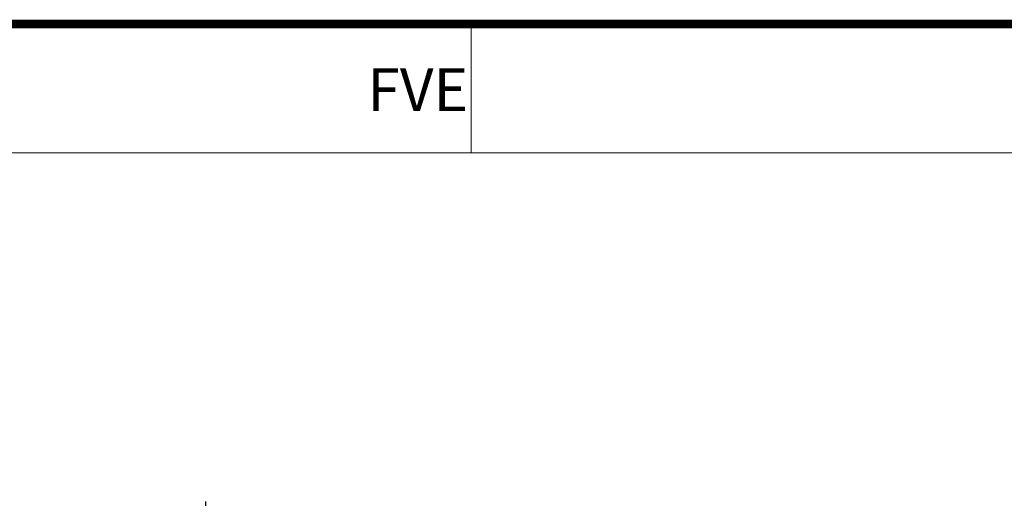
# Model space of a CAD drawing. Units: millimetres. Extents: x 0 to 2796, y -36 to 1978.
# Drawn here: x 230 to 461, y 1866 to 1978 of the extents above; entities that cross this region are included whole.
import ezdxf

# ---------------------------------------------------------------- set-up
doc = ezdxf.new("R2010")
doc.units = ezdxf.units.MM
doc.header["$LTSCALE"] = 30
doc.linetypes.add('HIDDEN', pattern=[0.375, 0.25, -0.125])
doc.layers.get('Defpoints').update_dxf_attribs({"lineweight": 9})
doc.layers.add('FAKRO TEXT', color=80, linetype='Continuous', lineweight=9)
doc.styles.add('FAKRO', font='arial.ttf')
doc.styles.get("Standard").update_dxf_attribs({"font": 'arial.ttf'})
doc.dimstyles.new('FAKRO', dxfattribs={"dimscale": 5, "dimtxt": 4, "dimasz": 1.5, "dimexe": 1, "dimexo": 1, "dimgap": 0.5, "dimtad": 1, "dimdec": 0, "dimrnd": 0.1, "dimzin": 1, "dimdsep": 46, "dimtxsty": 'Standard', "dimblk": 'OBLIQUE', "dimcen": 2, "dimclrd": 3, "dimclre": 3, "dimclrt": 3, "dimadec": 0, "dimazin": 0, "dimtfac": 1, "dimtdec": 0, "dimtix": 1, "dimtmove": 2, "dimatfit": 3, "dimldrblk": 'OBLIQUE', "dimfxl": 0, "dimtolj": 1, "dimarcsym": 0})

# ---------------------------------------------------------------- blocks, each defined once
blk = doc.blocks.new('_Oblique')
at = {"color": 0, "linetype": 'ByBlock', "lineweight": -2}
blk.add_line((-0.5, -0.5), (0.5, 0.5), dxfattribs=at)
blk = doc.blocks.new('*D23')
at = {"layer": 'Defpoints', "color": 0, "transparency": 16777216}
for p in [(897.95, 1860.08), (273.93, 1799.56), (897.95, 1799.56)]:
    blk.add_point(p, dxfattribs=at)
at = {"layer": 'FAKRO TEXT', "color": 3, "linetype": 'HIDDEN', "lineweight": -2, "transparency": 16777216}
for p, q in [((273.93, 1850.08), (273.93, 1865.08)), ((897.95, 1850.08), (897.95, 1865.08))]:
    blk.add_line(p, q, dxfattribs=at)
at = {"layer": 'FAKRO TEXT', "color": 3, "lineweight": -2, "transparency": 16777216}
blk.add_line((273.93, 1860.08), (897.95, 1860.08), dxfattribs=at)
at = {"layer": 'FAKRO TEXT', "color": 3, "lineweight": -2, "transparency": 16777216, "xscale": 7.5, "yscale": 7.5, "zscale": 7.5, "rotation": 180}
blk.add_blockref('_Oblique', (273.93, 1860.08), dxfattribs=at)
at = {"layer": 'FAKRO TEXT', "color": 3, "lineweight": -2, "transparency": 16777216, "xscale": 7.5, "yscale": 7.5, "zscale": 7.5}
blk.add_blockref('_Oblique', (897.95, 1860.08), dxfattribs=at)
at = {"layer": 'FAKRO TEXT', "color": 3, "transparency": 16777216, "insert": (585.94, 1872.92), "char_height": 20, "attachment_point": 5}
blk.add_mtext('\\A1;S', dxfattribs=at)
blk = doc.blocks.new('A$C1FBA7296')
at = {"layer": 'FAKRO TEXT', "ltscale": 25}
blk.add_line((335, 0), (335, 30.15), dxfattribs=at)
blk.add_lwpolyline([(0, 0), (837.5, 0), (837.5, 30.15), (0, 30.15)], close=True, dxfattribs=at)

msp = doc.modelspace()

# ---------------------------------------------------------------- linework, layer by layer
at = {"layer": 'FAKRO TEXT', "const_width": 2}
msp.add_lwpolyline([(1, 1), (2795.18, 1), (2795.18, 1976.68), (1, 1976.68)], close=True, dxfattribs=at)

# ---------------------------------------------------------------- block references
at = {"layer": 'FAKRO TEXT'}
msp.add_blockref('A$C1FBA7296', (1, 1946.53), dxfattribs=at)

# ---------------------------------------------------------------- texts
at = {"layer": 'FAKRO TEXT', "insert": (335.26, 1966.35), "char_height": 10.05, "width": 167.5, "attachment_point": 3, "style": 'FAKRO'}
msp.add_mtext('FVE', dxfattribs=at)

# ---------------------------------------------------------------- dimensions: what is measured, and where the dimension line sits
at = {"layer": 'FAKRO TEXT'}
dim = msp.add_linear_dim(base=(897.95, 1860.08), p1=(273.93, 1799.56), p2=(897.95, 1799.56), text='S', dimstyle='FAKRO', override={"dimfxl": 2}, dxfattribs=at)
dim.commit()
dim.dimension.update_dxf_attribs({"geometry": '*D23', "text_midpoint": (585.94, 1872.92)})

doc.saveas('drawing.dxf')
